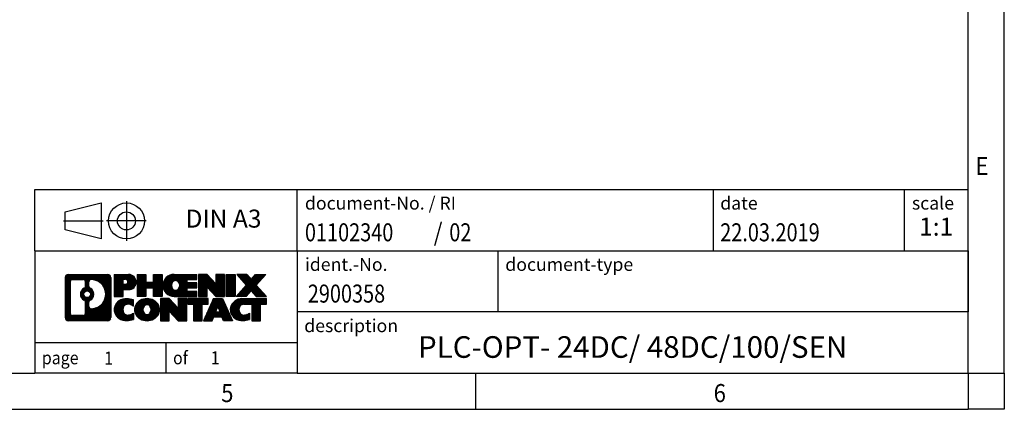
# Model space of a CAD drawing. Units: millimetres. Extents: x -458 to -38, y -314 to -17.
# Drawn here: x -174 to -38, y -314 to -260 of the extents above; entities that cross this region are included whole.
import ezdxf

# ---------------------------------------------------------------- set-up
doc = ezdxf.new("R2010")
doc.units = ezdxf.units.MM
doc.linetypes.add('DOT_CENTER', pattern=[14, 12, -1, 0, -1])
doc.linetypes.add('PHANTOM', pattern=[13, 10, -1, 0, -1, 0, -1])
doc.layers.add('1', color=7, linetype='Continuous')
doc.styles.add('CONVERTER_11', font='txt.shx', dxfattribs={"width": 0.9})
doc.styles.add('CONVERTER_12', font='txt.shx', dxfattribs={"width": 0.81})
doc.styles.add('CONVERTER_13', font='txt.shx', dxfattribs={"width": 0.72})
doc.styles.add('CONVERTER_14', font='txt.shx', dxfattribs={"width": 0.855})
pattern_1 = [(45, (62.7811309658083, -72.3161373035813), (-0.1414213562373095, 0), [])]

# ---------------------------------------------------------------- blocks, each defined once
blk = doc.blocks.new('_rahmen', base_point=(-42.70821969616969, -314.224989179649))
at = {"layer": '1', "linetype": 'Continuous'}
h = blk.add_hatch(dxfattribs=at)
h.set_pattern_fill('CUSTOM20', color=2, scale=0.1, angle=45, pattern_type=2)
h.set_pattern_definition(pattern_1)
edge = h.paths.add_edge_path()
edge.add_line((-161.6945680148735, -295.9427337950498), (-161.6945680148735, -301.50724456425))
edge.add_arc((-162.1188126302574, -301.50724456425), 0.424244615383202, 270, 360, ccw=False)
edge.add_line((-162.1188126302574, -301.9314891796332), (-167.5921247209743, -301.9314891796332))
edge.add_arc((-167.5921247209743, -301.50724456425), 0.4242446153827757, 180, 270, ccw=False)
edge.add_line((-168.0163693363571, -301.50724456425), (-168.0163693363571, -295.9427337950498))
edge.add_arc((-167.5921247209743, -295.9427337950498), 0.4242446153838841, 90, 180, ccw=False)
edge.add_line((-167.5921247209743, -295.5184891796659), (-162.1188126302574, -295.5184891796659))
edge.add_arc((-162.1188126302574, -295.9427337950498), 0.4242446153838841, 0, 90, ccw=False)
edge = h.paths.add_edge_path(flags=16)
edge.add_arc((-166.9982300442278, -300.9032167009996), 0.3157169230755983, 180, 270)
edge.add_line((-166.9982300442278, -301.2189336240763), (-165.5223967832182, -301.2189336240763))
edge.add_arc((-165.5223967832182, -300.9032167009996), 0.3157169230767067, 270, 360)
edge.add_line((-165.2066798601416, -300.9032167009996), (-165.2066798601416, -299.372445769468))
edge.add_arc((-165.5223967832182, -299.372445769468), 0.315716923076593, 0, 64.805589351446)
edge.add_arc((-164.9998123356432, -298.2616160234053), 0.9118975235576433, 115.1944106485195, 244.8055893514911, ccw=False)
edge.add_arc((-165.5223967832182, -297.1507862773431), 0.3157169230760658, 295.1944106485672, 360)
edge.add_line((-165.2066798601416, -297.1507862773431), (-165.2066798601416, -296.5467616582825))
edge.add_arc((-165.5223967832182, -296.5467616582825), 0.315716923076593, 0, 90)
edge.add_line((-165.5223967832182, -296.2310447352064), (-166.9982300442278, -296.2310447352064))
edge.add_arc((-166.9982300442278, -296.5467616582825), 0.3157169230760815, 90, 180)
edge.add_line((-167.3139469673034, -296.5467616582825), (-167.3139469673034, -300.9032167009996))
edge = h.paths.add_edge_path(flags=16)
edge.add_arc((-164.422681357696, -299.3707576233736), 0.3157169230765328, 115.3740086783519, 180)
edge.add_line((-164.7383982807728, -299.3707576233736), (-164.7383982807728, -299.9526090300687))
edge.add_arc((-164.422681357696, -299.9526090300687), 0.315716923076792, 180, 269.8110329574335)
edge.add_arc((-164.417065222386, -298.2497740824997), 2.018561131933266, 269.8110329575827, 450.1889670424174)
edge.add_arc((-164.422681357696, -296.5469391349307), 0.3157169230761851, 90.1889670425665, 180)
edge.add_line((-164.7383982807728, -296.5469391349307), (-164.7383982807728, -297.1524744234375))
edge.add_arc((-164.422681357696, -297.1524744234375), 0.315716923076792, 180, 244.6259913216349)
edge.add_arc((-164.9487240557839, -298.2616160234053), 0.9118481501443941, -64.62599132181958, 64.6259913218089, ccw=False)
edge = h.paths.add_edge_path(flags=16)
edge.add_arc((-164.9725390704567, -298.2616160234053), 0.470978932778479, 0, 360)
h = blk.add_hatch(dxfattribs=at)
h.set_pattern_fill('CUSTOM21', color=2, scale=0.1, angle=45, pattern_type=2)
h.set_pattern_definition(pattern_1)
edge = h.paths.add_edge_path()
edge.add_line((-161.6945680148735, -295.9427337950498), (-161.6945680148735, -301.50724456425))
edge.add_arc((-162.1188126302574, -301.50724456425), 0.424244615383202, 270, 360, ccw=False)
edge.add_line((-162.1188126302574, -301.9314891796332), (-167.5921247209743, -301.9314891796332))
edge.add_arc((-167.5921247209743, -301.50724456425), 0.4242446153827757, 180, 270, ccw=False)
edge.add_line((-168.0163693363571, -301.50724456425), (-168.0163693363571, -295.9427337950498))
edge.add_arc((-167.5921247209743, -295.9427337950498), 0.4242446153838841, 90, 180, ccw=False)
edge.add_line((-167.5921247209743, -295.5184891796659), (-162.1188126302574, -295.5184891796659))
edge.add_arc((-162.1188126302574, -295.9427337950498), 0.4242446153838841, 0, 90, ccw=False)
edge = h.paths.add_edge_path(flags=16)
edge.add_arc((-166.9982300442278, -300.9032167009996), 0.3157169230755983, 180, 270)
edge.add_line((-166.9982300442278, -301.2189336240763), (-165.5223967832182, -301.2189336240763))
edge.add_arc((-165.5223967832182, -300.9032167009996), 0.3157169230767067, 270, 360)
edge.add_line((-165.2066798601416, -300.9032167009996), (-165.2066798601416, -299.372445769468))
edge.add_arc((-165.5223967832182, -299.372445769468), 0.315716923076593, 0, 64.805589351446)
edge.add_arc((-164.9998123356432, -298.2616160234053), 0.9118975235576433, 115.1944106485195, 244.8055893514911, ccw=False)
edge.add_arc((-165.5223967832182, -297.1507862773431), 0.3157169230760658, 295.1944106485672, 360)
edge.add_line((-165.2066798601416, -297.1507862773431), (-165.2066798601416, -296.5467616582825))
edge.add_arc((-165.5223967832182, -296.5467616582825), 0.315716923076593, 0, 90)
edge.add_line((-165.5223967832182, -296.2310447352064), (-166.9982300442278, -296.2310447352064))
edge.add_arc((-166.9982300442278, -296.5467616582825), 0.3157169230760815, 90, 180)
edge.add_line((-167.3139469673034, -296.5467616582825), (-167.3139469673034, -300.9032167009996))
edge = h.paths.add_edge_path(flags=16)
edge.add_arc((-164.422681357696, -299.3707576233736), 0.3157169230765328, 115.3740086783519, 180)
edge.add_line((-164.7383982807728, -299.3707576233736), (-164.7383982807728, -299.9526090300687))
edge.add_arc((-164.422681357696, -299.9526090300687), 0.315716923076792, 180, 269.8110329574335)
edge.add_arc((-164.417065222386, -298.2497740824997), 2.018561131933266, 269.8110329575827, 450.1889670424174)
edge.add_arc((-164.422681357696, -296.5469391349307), 0.3157169230761851, 90.1889670425665, 180)
edge.add_line((-164.7383982807728, -296.5469391349307), (-164.7383982807728, -297.1524744234375))
edge.add_arc((-164.422681357696, -297.1524744234375), 0.315716923076792, 180, 244.6259913216349)
edge.add_arc((-164.9487240557839, -298.2616160234053), 0.9118481501443941, -64.62599132181958, 64.6259913218089, ccw=False)
edge = h.paths.add_edge_path(flags=16)
edge.add_arc((-164.9725390704567, -298.2616160234053), 0.470978932778479, 0, 360)
h = blk.add_hatch(dxfattribs=at)
h.set_pattern_fill('CUSTOM14', color=2, scale=0.1, angle=45, pattern_type=2)
h.set_pattern_definition(pattern_1)
edge = h.paths.add_edge_path()
edge.add_line((-159.2181789359723, -297.6292204623152), (-159.9769465237527, -297.6292204623152))
edge.add_line((-159.9769465237527, -297.6292204623152), (-159.9769465237527, -298.5722987034589))
edge.add_line((-159.9769465237527, -298.5722987034589), (-161.2174509340067, -298.5722987034589))
edge.add_line((-161.2174509340067, -298.5722987034589), (-161.2174509340067, -295.5184891796478))
edge.add_line((-161.2174509340067, -295.5184891796478), (-159.2181789359723, -295.5184891796478))
edge.add_arc((-159.2181789359723, -296.5738548209815), 1.055365641333651, -90, 90, ccw=False)
edge = h.paths.add_edge_path(flags=16)
edge.add_arc((-159.6596514622107, -296.534458849759), 0.3528638246710898, 270, 450)
edge.add_line((-159.6596514622107, -296.1815950250878), (-159.9769465237527, -296.1815950250878))
edge.add_line((-159.9769465237527, -296.1815950250878), (-159.9769465237527, -296.8873226744301))
edge.add_line((-159.9769465237527, -296.8873226744301), (-159.6596514622107, -296.8873226744301))
h = blk.add_hatch(dxfattribs=at)
h.set_pattern_fill('CUSTOM15', color=2, scale=0.1, angle=45, pattern_type=2)
h.set_pattern_definition(pattern_1)
edge = h.paths.add_edge_path()
edge.add_line((-159.2181789359723, -297.6292204623152), (-159.9769465237527, -297.6292204623152))
edge.add_line((-159.9769465237527, -297.6292204623152), (-159.9769465237527, -298.5722987034589))
edge.add_line((-159.9769465237527, -298.5722987034589), (-161.2174509340067, -298.5722987034589))
edge.add_line((-161.2174509340067, -298.5722987034589), (-161.2174509340067, -295.5184891796478))
edge.add_line((-161.2174509340067, -295.5184891796478), (-159.2181789359723, -295.5184891796478))
edge.add_arc((-159.2181789359723, -296.5738548209815), 1.055365641333651, -90, 90, ccw=False)
edge = h.paths.add_edge_path(flags=16)
edge.add_arc((-159.6596514622107, -296.534458849759), 0.3528638246710898, 270, 450)
edge.add_line((-159.6596514622107, -296.1815950250878), (-159.9769465237527, -296.1815950250878))
edge.add_line((-159.9769465237527, -296.1815950250878), (-159.9769465237527, -296.8873226744301))
edge.add_line((-159.9769465237527, -296.8873226744301), (-159.6596514622107, -296.8873226744301))
h = blk.add_hatch(dxfattribs=at)
h.set_pattern_fill('CUSTOM0', color=2, scale=0.1, angle=45, pattern_type=2)
h.set_pattern_definition(pattern_1)
h.paths.add_polyline_path([(-154.5855235099585, -298.5722987034589), (-155.778316212125, -298.5722987034589), (-155.778316212125, -297.4380265946152), (-156.8279737900324, -297.4380265946152), (-156.8279737900324, -298.5722987034589), (-158.020766492199, -298.5722987034589), (-158.020766492199, -295.5184891796478), (-156.8279737900324, -295.5184891796478), (-156.8279737900324, -296.5873225129824), (-155.778316212125, -296.5873225129824), (-155.778316212125, -295.5184891796478), (-154.5855235099585, -295.5184891796478)])
h = blk.add_hatch(dxfattribs=at)
h.set_pattern_fill('CUSTOM1', color=2, scale=0.1, angle=45, pattern_type=2)
h.set_pattern_definition(pattern_1)
h.paths.add_polyline_path([(-154.5855235099585, -298.5722987034589), (-155.778316212125, -298.5722987034589), (-155.778316212125, -297.4380265946152), (-156.8279737900324, -297.4380265946152), (-156.8279737900324, -298.5722987034589), (-158.020766492199, -298.5722987034589), (-158.020766492199, -295.5184891796478), (-156.8279737900324, -295.5184891796478), (-156.8279737900324, -296.5873225129824), (-155.778316212125, -296.5873225129824), (-155.778316212125, -295.5184891796478), (-154.5855235099585, -295.5184891796478)])
h = blk.add_hatch(dxfattribs=at)
h.set_pattern_fill('CUSTOM18', color=2, scale=0.1, angle=45, pattern_type=2)
h.set_pattern_definition(pattern_1)
edge = h.paths.add_edge_path()
edge.add_line((-149.766640993204, -296.2165027850907), (-151.1025688196316, -296.2165027850907))
edge.add_line((-151.1025688196316, -296.2165027850907), (-151.1025688196316, -296.6963871388324))
edge.add_line((-151.1025688196316, -296.6963871388324), (-149.766640993204, -296.6963871388324))
edge.add_line((-149.766640993204, -296.6963871388324), (-149.766640993204, -297.3944007442748))
edge.add_line((-149.766640993204, -297.3944007442748), (-151.1025688196316, -297.3944007442748))
edge.add_line((-151.1025688196316, -297.3944007442748), (-151.1025688196316, -297.8742850980165))
edge.add_line((-151.1025688196316, -297.8742850980165), (-149.766640993204, -297.8742850980165))
edge.add_line((-149.766640993204, -297.8742850980165), (-149.766640993204, -298.5722987034589))
edge.add_line((-149.766640993204, -298.5722987034589), (-152.9169607169849, -298.5722987034589))
edge.add_arc((-152.9169607169849, -297.0453939415536), 1.526904761905769, 90, 270, ccw=False)
edge.add_line((-152.9169607169849, -295.5184891796478), (-149.766640993204, -295.5184891796478))
edge.add_line((-149.766640993204, -295.5184891796478), (-149.766640993204, -296.2165027850907))
edge = h.paths.add_edge_path(flags=16)
edge.add_arc((-152.7006887068197, -296.8886627634331), 0.5179085730133669, 38.12041979714121, 141.8795802028666)
edge.add_arc((-152.5009486704735, -297.0453939415536), 0.7717997786796245, 141.8795802028484, 218.1204197971549)
edge.add_arc((-152.7006887068197, -297.2021251196741), 0.5179085730134564, 218.1204197971334, 321.8795802028588)
edge.add_arc((-152.9004287431659, -297.0453939415536), 0.7717997786795479, 321.8795802028385, 398.1204197971581)
h = blk.add_hatch(dxfattribs=at)
h.set_pattern_fill('CUSTOM19', color=2, scale=0.1, angle=45, pattern_type=2)
h.set_pattern_definition(pattern_1)
edge = h.paths.add_edge_path()
edge.add_line((-149.766640993204, -296.2165027850907), (-151.1025688196316, -296.2165027850907))
edge.add_line((-151.1025688196316, -296.2165027850907), (-151.1025688196316, -296.6963871388324))
edge.add_line((-151.1025688196316, -296.6963871388324), (-149.766640993204, -296.6963871388324))
edge.add_line((-149.766640993204, -296.6963871388324), (-149.766640993204, -297.3944007442748))
edge.add_line((-149.766640993204, -297.3944007442748), (-151.1025688196316, -297.3944007442748))
edge.add_line((-151.1025688196316, -297.3944007442748), (-151.1025688196316, -297.8742850980165))
edge.add_line((-151.1025688196316, -297.8742850980165), (-149.766640993204, -297.8742850980165))
edge.add_line((-149.766640993204, -297.8742850980165), (-149.766640993204, -298.5722987034589))
edge.add_line((-149.766640993204, -298.5722987034589), (-152.9169607169849, -298.5722987034589))
edge.add_arc((-152.9169607169849, -297.0453939415536), 1.526904761905769, 90, 270, ccw=False)
edge.add_line((-152.9169607169849, -295.5184891796478), (-149.766640993204, -295.5184891796478))
edge.add_line((-149.766640993204, -295.5184891796478), (-149.766640993204, -296.2165027850907))
edge = h.paths.add_edge_path(flags=16)
edge.add_arc((-152.7006887068197, -296.8886627634331), 0.5179085730133669, 38.12041979714121, 141.8795802028666)
edge.add_arc((-152.5009486704735, -297.0453939415536), 0.7717997786796245, 141.8795802028484, 218.1204197971549)
edge.add_arc((-152.7006887068197, -297.2021251196741), 0.5179085730134564, 218.1204197971334, 321.8795802028588)
edge.add_arc((-152.9004287431659, -297.0453939415536), 0.7717997786795479, 321.8795802028385, 398.1204197971581)
h = blk.add_hatch(dxfattribs=at)
h.set_pattern_fill('CUSTOM4', color=2, scale=0.1, angle=45, pattern_type=2)
h.set_pattern_definition(pattern_1)
h.paths.add_polyline_path([(-147.0947853403505, -296.8272646898529), (-148.3352897506046, -295.5184891796478), (-149.528082452771, -295.5184891796478), (-149.528082452771, -298.5722987034589), (-148.3352897506046, -298.5722987034589), (-148.3352897506046, -297.2635231932542), (-147.0947853403505, -298.5722987034589), (-145.9019926381839, -298.5722987034589), (-145.9019926381839, -295.5184891796478), (-147.0947853403505, -295.5184891796478)])
h = blk.add_hatch(dxfattribs=at)
h.set_pattern_fill('CUSTOM5', color=2, scale=0.1, angle=45, pattern_type=2)
h.set_pattern_definition(pattern_1)
h.paths.add_polyline_path([(-147.0947853403505, -296.8272646898529), (-148.3352897506046, -295.5184891796478), (-149.528082452771, -295.5184891796478), (-149.528082452771, -298.5722987034589), (-148.3352897506046, -298.5722987034589), (-148.3352897506046, -297.2635231932542), (-147.0947853403505, -298.5722987034589), (-145.9019926381839, -298.5722987034589), (-145.9019926381839, -295.5184891796478), (-147.0947853403505, -295.5184891796478)])
h = blk.add_hatch(dxfattribs=at)
h.set_pattern_fill('CUSTOM10', color=2, scale=0.1, angle=45, pattern_type=2)
h.set_pattern_definition(pattern_1)
h.paths.add_polyline_path([(-144.4229296874971, -298.5722987034589), (-145.66343409775, -298.5722987034589), (-145.66343409775, -295.5184891796478), (-144.4229296874971, -295.5184891796478)])
h = blk.add_hatch(dxfattribs=at)
h.set_pattern_fill('CUSTOM11', color=2, scale=0.1, angle=45, pattern_type=2)
h.set_pattern_definition(pattern_1)
h.paths.add_polyline_path([(-144.4229296874971, -298.5722987034589), (-145.66343409775, -298.5722987034589), (-145.66343409775, -295.5184891796478), (-144.4229296874971, -295.5184891796478)])
h = blk.add_hatch(dxfattribs=at)
h.set_pattern_fill('CUSTOM12', color=2, scale=0.1, angle=45, pattern_type=2)
h.set_pattern_definition(pattern_1)
h.paths.add_polyline_path([(-140.2004435218263, -295.5184891796478), (-141.5029731525929, -296.991439709684), (-140.1050201056526, -298.5722987034589), (-141.5077443234009, -298.5722987034589), (-142.2043352614663, -297.7845669181652), (-142.9009261995321, -298.5722987034589), (-144.3036504172802, -298.5722987034589), (-142.9056973703399, -296.991439709684), (-144.2082270011074, -295.5184891796478), (-142.8055027833582, -295.5184891796478), (-142.2043352614663, -296.1983125012033), (-141.6031677395735, -295.5184891796478)])
h = blk.add_hatch(dxfattribs=at)
h.set_pattern_fill('CUSTOM13', color=2, scale=0.1, angle=45, pattern_type=2)
h.set_pattern_definition(pattern_1)
h.paths.add_polyline_path([(-140.2004435218263, -295.5184891796478), (-141.5029731525929, -296.991439709684), (-140.1050201056526, -298.5722987034589), (-141.5077443234009, -298.5722987034589), (-142.2043352614663, -297.7845669181652), (-142.9009261995321, -298.5722987034589), (-144.3036504172802, -298.5722987034589), (-142.9056973703399, -296.991439709684), (-144.2082270011074, -295.5184891796478), (-142.8055027833582, -295.5184891796478), (-142.2043352614663, -296.1983125012033), (-141.6031677395735, -295.5184891796478)])
h = blk.add_hatch(dxfattribs=at)
h.set_pattern_fill('CUSTOM24', color=2, scale=0.1, angle=45, pattern_type=2)
h.set_pattern_definition(pattern_1)
edge = h.paths.add_edge_path()
edge.add_arc((-159.5926671035341, -300.5173747797628), 1.639695123940499, 84.84185523036533, 164.9381082228905)
edge.add_arc((-160.0117949469969, -300.404584417728), 1.205656168390971, 164.9381082228768, 195.0618917770945)
edge.add_arc((-159.5926671035341, -300.2917940556931), 1.639695123939437, 195.0618917770922, 275.1581447696363)
edge.add_arc((-159.88152319827, -297.0919034724715), 4.852596863498272, 275.1581447696238, 285.9799912583526)
edge.add_line((-158.5455952811522, -301.7569857782724), (-158.5455952811522, -300.8844687714691))
edge.add_arc((-159.7236503231772, -298.9941180523193), 2.227384008972719, 288.4480761181337, 301.93090894996374, ccw=False)
edge.add_arc((-159.3054825895163, -300.2476638283565), 0.9059297849848262, 246.6277221118666, 288.44807611815395, ccw=False)
edge.add_arc((-159.4619226222184, -300.6096558470665), 0.5115800601947491, 208.5214732576844, 246.6277221118282, ccw=False)
edge.add_arc((-159.084565364138, -300.404584417728), 0.9410597353333294, 151.4785267422694, 208.5214732576972, ccw=False)
edge.add_arc((-159.4619226222184, -300.1995129883889), 0.5115800601948293, 113.37227788819459, 151.4785267423156, ccw=False)
edge.add_arc((-159.3054825895163, -300.5615050070995), 0.9059297849853498, 71.5519238818597, 113.37227788813061, ccw=False)
edge.add_arc((-159.7236503231772, -301.8150507831361), 2.227384008973465, 58.069091050037116, 71.55192388186668, ccw=False)
edge.add_line((-158.5455952811522, -299.9247000639863), (-158.5455952811522, -299.052183057183))
edge.add_arc((-159.88152319827, -303.7172653629838), 4.852596863497986, 74.0200087416471, 84.84185523037608)
h = blk.add_hatch(dxfattribs=at)
h.set_pattern_fill('CUSTOM25', color=2, scale=0.1, angle=45, pattern_type=2)
h.set_pattern_definition(pattern_1)
edge = h.paths.add_edge_path()
edge.add_arc((-159.5926671035341, -300.5173747797628), 1.639695123940499, 84.84185523036533, 164.9381082228905)
edge.add_arc((-160.0117949469969, -300.404584417728), 1.205656168390971, 164.9381082228768, 195.0618917770945)
edge.add_arc((-159.5926671035341, -300.2917940556931), 1.639695123939437, 195.0618917770922, 275.1581447696363)
edge.add_arc((-159.88152319827, -297.0919034724715), 4.852596863498272, 275.1581447696238, 285.9799912583526)
edge.add_line((-158.5455952811522, -301.7569857782724), (-158.5455952811522, -300.8844687714691))
edge.add_arc((-159.7236503231772, -298.9941180523193), 2.227384008972719, 288.4480761181337, 301.93090894996374, ccw=False)
edge.add_arc((-159.3054825895163, -300.2476638283565), 0.9059297849848262, 246.6277221118666, 288.44807611815395, ccw=False)
edge.add_arc((-159.4619226222184, -300.6096558470665), 0.5115800601947491, 208.5214732576844, 246.6277221118282, ccw=False)
edge.add_arc((-159.084565364138, -300.404584417728), 0.9410597353333294, 151.4785267422694, 208.5214732576972, ccw=False)
edge.add_arc((-159.4619226222184, -300.1995129883889), 0.5115800601948293, 113.37227788819459, 151.4785267423156, ccw=False)
edge.add_arc((-159.3054825895163, -300.5615050070995), 0.9059297849853498, 71.5519238818597, 113.37227788813061, ccw=False)
edge.add_arc((-159.7236503231772, -301.8150507831361), 2.227384008973465, 58.069091050037116, 71.55192388186668, ccw=False)
edge.add_line((-158.5455952811522, -299.9247000639863), (-158.5455952811522, -299.052183057183))
edge.add_arc((-159.88152319827, -303.7172653629838), 4.852596863497986, 74.0200087416471, 84.84185523037608)
h = blk.add_hatch(dxfattribs=at)
h.set_pattern_fill('CUSTOM16', color=2, scale=0.1, angle=45, pattern_type=2)
h.set_pattern_definition(pattern_1)
edge = h.paths.add_edge_path()
edge.add_arc((-156.6616361876132, -300.9431594280308), 2.065479772208694, 62.45185182430819, 117.5481481756674)
edge.add_arc((-156.9425760794466, -300.404584417728), 1.458034083651616, 117.5481481756598, 242.451851824337)
edge.add_arc((-156.6616361876132, -299.8660094074246), 2.065479772208637, 242.4518518243384, 297.548148175686)
edge.add_arc((-156.38069629578, -300.404584417728), 1.45803408365203, 297.5481481757055, 422.4518518242976)
edge = h.paths.add_edge_path(flags=16)
edge.add_arc((-156.8613762239596, -300.404584417728), 0.7717997786795351, 321.8795802028432, 398.1204197971668)
edge.add_arc((-156.6616361876132, -300.2478532396075), 0.5179085730132806, 38.12041979716469, 141.8795802028567)
edge.add_arc((-156.4618961512672, -300.404584417728), 0.771799778679551, 141.879580202828, 218.120419797162)
edge.add_arc((-156.6616361876132, -300.5613155958479), 0.5179085730138424, 218.1204197971879, 321.8795802027908)
h = blk.add_hatch(dxfattribs=at)
h.set_pattern_fill('CUSTOM17', color=2, scale=0.1, angle=45, pattern_type=2)
h.set_pattern_definition(pattern_1)
edge = h.paths.add_edge_path()
edge.add_arc((-156.6616361876132, -300.9431594280308), 2.065479772208694, 62.45185182430819, 117.5481481756674)
edge.add_arc((-156.9425760794466, -300.404584417728), 1.458034083651616, 117.5481481756598, 242.451851824337)
edge.add_arc((-156.6616361876132, -299.8660094074246), 2.065479772208637, 242.4518518243384, 297.548148175686)
edge.add_arc((-156.38069629578, -300.404584417728), 1.45803408365203, 297.5481481757055, 422.4518518242976)
edge = h.paths.add_edge_path(flags=16)
edge.add_arc((-156.8613762239596, -300.404584417728), 0.7717997786795351, 321.8795802028432, 398.1204197971668)
edge.add_arc((-156.6616361876132, -300.2478532396075), 0.5179085730132806, 38.12041979716469, 141.8795802028567)
edge.add_arc((-156.4618961512672, -300.404584417728), 0.771799778679551, 141.879580202828, 218.120419797162)
edge.add_arc((-156.6616361876132, -300.5613155958479), 0.5179085730138424, 218.1204197971879, 321.8795802027908)
h = blk.add_hatch(dxfattribs=at)
h.set_pattern_fill('CUSTOM2', color=2, scale=0.1, angle=45, pattern_type=2)
h.set_pattern_definition(pattern_1)
h.paths.add_polyline_path([(-152.3432241607702, -300.1864551660273), (-153.5837285710232, -298.8776796558221), (-154.7765212731907, -298.8776796558221), (-154.7765212731907, -301.9314891796332), (-153.5837285710232, -301.9314891796332), (-153.5837285710232, -300.6227136694287), (-152.3432241607702, -301.9314891796332), (-151.1504314586038, -301.9314891796332), (-151.1504314586038, -298.8776796558221), (-152.3432241607702, -298.8776796558221)])
h = blk.add_hatch(dxfattribs=at)
h.set_pattern_fill('CUSTOM3', color=2, scale=0.1, angle=45, pattern_type=2)
h.set_pattern_definition(pattern_1)
h.paths.add_polyline_path([(-152.3432241607702, -300.1864551660273), (-153.5837285710232, -298.8776796558221), (-154.7765212731907, -298.8776796558221), (-154.7765212731907, -301.9314891796332), (-153.5837285710232, -301.9314891796332), (-153.5837285710232, -300.6227136694287), (-152.3432241607702, -301.9314891796332), (-151.1504314586038, -301.9314891796332), (-151.1504314586038, -298.8776796558221), (-152.3432241607702, -298.8776796558221)])
h = blk.add_hatch(dxfattribs=at)
h.set_pattern_fill('CUSTOM6', color=2, scale=0.1, angle=45, pattern_type=2)
h.set_pattern_definition(pattern_1)
h.paths.add_polyline_path([(-148.19230555723, -298.8776796558221), (-151.0072963343437, -298.8776796558221), (-151.0072963343437, -299.6629449619458), (-150.196197296869, -299.6629449619458), (-150.196197296869, -301.9314891796332), (-149.0034045947026, -301.9314891796332), (-149.0034045947026, -299.6629449619458), (-148.19230555723, -299.6629449619458)])
h = blk.add_hatch(dxfattribs=at)
h.set_pattern_fill('CUSTOM7', color=2, scale=0.1, angle=45, pattern_type=2)
h.set_pattern_definition(pattern_1)
h.paths.add_polyline_path([(-148.19230555723, -298.8776796558221), (-151.0072963343437, -298.8776796558221), (-151.0072963343437, -299.6629449619458), (-150.196197296869, -299.6629449619458), (-150.196197296869, -301.9314891796332), (-149.0034045947026, -301.9314891796332), (-149.0034045947026, -299.6629449619458), (-148.19230555723, -299.6629449619458)])
h = blk.add_hatch(dxfattribs=at)
h.set_pattern_fill('CUSTOM8', color=2, scale=0.1, angle=45, pattern_type=2)
h.set_pattern_definition(pattern_1)
h.paths.add_polyline_path([(-146.053878101283, -301.9314891796332), (-146.2653581547588, -301.3905286354154), (-147.3977997314327, -301.3905286354154), (-147.6092797849085, -301.9314891796332), (-148.8497841951614, -301.9314891796332), (-147.4518311482222, -298.8776796558221), (-146.2113267379694, -298.8776796558221), (-144.8133736910291, -301.9314891796332)])
h.paths.add_polyline_path([(-147.1317441802876, -300.7099653701088), (-146.8315789430953, -299.9421504041221), (-146.5314137059051, -300.7099653701088)], flags=16)
h = blk.add_hatch(dxfattribs=at)
h.set_pattern_fill('CUSTOM9', color=2, scale=0.1, angle=45, pattern_type=2)
h.set_pattern_definition(pattern_1)
h.paths.add_polyline_path([(-146.053878101283, -301.9314891796332), (-146.2653581547588, -301.3905286354154), (-147.3977997314327, -301.3905286354154), (-147.6092797849085, -301.9314891796332), (-148.8497841951614, -301.9314891796332), (-147.4518311482222, -298.8776796558221), (-146.2113267379694, -298.8776796558221), (-144.8133736910291, -301.9314891796332)])
h.paths.add_polyline_path([(-147.1317441802876, -300.7099653701088), (-146.8315789430953, -299.9421504041221), (-146.5314137059051, -300.7099653701088)], flags=16)
h = blk.add_hatch(dxfattribs=at)
h.set_pattern_fill('CUSTOM22', color=2, scale=0.1, angle=45, pattern_type=2)
h.set_pattern_definition(pattern_1)
edge = h.paths.add_edge_path()
edge.add_line((-140.1050201056526, -299.6629449619458), (-140.916119143126, -299.6629449619458))
edge.add_line((-140.916119143126, -299.6629449619458), (-140.916119143126, -301.9314891796332))
edge.add_line((-140.916119143126, -301.9314891796332), (-142.1089118452937, -301.9314891796332))
edge.add_line((-142.1089118452937, -301.9314891796332), (-142.1089118452937, -299.6629449619458))
edge.add_line((-142.1089118452937, -299.6629449619458), (-143.2125511448618, -299.6629449619458))
edge.add_arc((-143.2125511448618, -300.6174679687719), 0.9545230068260935, 90, 109.3371432194281)
edge.add_arc((-143.3592211429655, -300.1995129883889), 0.5115800601944048, 109.3371432194823, 151.4785267424182)
edge.add_arc((-142.981863884884, -300.404584417728), 0.9410597353350352, 151.4785267423573, 208.521473257667)
edge.add_arc((-143.3592211429655, -300.6096558470665), 0.5115800601959967, 208.5214732576881, 246.6277221118399)
edge.add_arc((-143.2027811102623, -300.2476638283565), 0.9059297849852208, 246.6277221118088, 288.4480761180772)
edge.add_arc((-143.6209488439243, -298.9941180523198), 2.227384008972773, 288.4480761181333, 301.9309089499394)
edge.add_line((-142.4428938019004, -300.8844687714696), (-142.4428938019004, -301.7569857782729))
edge.add_arc((-143.7788217190171, -297.0919034724715), 4.852596863498889, 275.1581447696373, 285.9799912583383, ccw=False)
edge.add_arc((-143.4899656242812, -300.2917940556931), 1.639695123940503, 195.0618917771007, 275.1581447696772, ccw=False)
edge.add_arc((-143.9090934677429, -300.404584417728), 1.205656168392975, 164.9381082229025, 195.0618917770924, ccw=False)
edge.add_arc((-143.4899656242812, -300.5173747797628), 1.639695123940101, 90, 164.9381082228993, ccw=False)
edge.add_line((-143.4899656242812, -298.8776796558227), (-140.1050201056526, -298.8776796558221))
edge.add_line((-140.1050201056526, -298.8776796558221), (-140.1050201056526, -299.6629449619458))
h = blk.add_hatch(dxfattribs=at)
h.set_pattern_fill('CUSTOM23', color=2, scale=0.1, angle=45, pattern_type=2)
h.set_pattern_definition(pattern_1)
edge = h.paths.add_edge_path()
edge.add_line((-140.1050201056526, -299.6629449619458), (-140.916119143126, -299.6629449619458))
edge.add_line((-140.916119143126, -299.6629449619458), (-140.916119143126, -301.9314891796332))
edge.add_line((-140.916119143126, -301.9314891796332), (-142.1089118452937, -301.9314891796332))
edge.add_line((-142.1089118452937, -301.9314891796332), (-142.1089118452937, -299.6629449619458))
edge.add_line((-142.1089118452937, -299.6629449619458), (-143.2125511448618, -299.6629449619458))
edge.add_arc((-143.2125511448618, -300.6174679687719), 0.9545230068260935, 90, 109.3371432194281)
edge.add_arc((-143.3592211429655, -300.1995129883889), 0.5115800601944048, 109.3371432194823, 151.4785267424182)
edge.add_arc((-142.981863884884, -300.404584417728), 0.9410597353350352, 151.4785267423573, 208.521473257667)
edge.add_arc((-143.3592211429655, -300.6096558470665), 0.5115800601959967, 208.5214732576881, 246.6277221118399)
edge.add_arc((-143.2027811102623, -300.2476638283565), 0.9059297849852208, 246.6277221118088, 288.4480761180772)
edge.add_arc((-143.6209488439243, -298.9941180523198), 2.227384008972773, 288.4480761181333, 301.9309089499394)
edge.add_line((-142.4428938019004, -300.8844687714696), (-142.4428938019004, -301.7569857782729))
edge.add_arc((-143.7788217190171, -297.0919034724715), 4.852596863498889, 275.1581447696373, 285.9799912583383, ccw=False)
edge.add_arc((-143.4899656242812, -300.2917940556931), 1.639695123940503, 195.0618917771007, 275.1581447696772, ccw=False)
edge.add_arc((-143.9090934677429, -300.404584417728), 1.205656168392975, 164.9381082229025, 195.0618917770924, ccw=False)
edge.add_arc((-143.4899656242812, -300.5173747797628), 1.639695123940101, 90, 164.9381082228993, ccw=False)
edge.add_line((-143.4899656242812, -298.8776796558227), (-140.1050201056526, -298.8776796558221))
edge.add_line((-140.1050201056526, -298.8776796558221), (-140.1050201056526, -299.6629449619458))
at = {"color": 2, "linetype": 'Continuous'}
for p, q in [((-168.0163693363571, -295.9427337950498), (-168.0163693363571, -301.50724456425)), ((-167.5921247209743, -295.5184891796659), (-162.1188126302574, -295.5184891796659)), ((-166.9982300442278, -296.2310447352064), (-165.5223967832182, -296.2310447352064)), ((-161.6945680148735, -295.9427337950498), (-161.6945680148735, -301.50724456425)), ((-161.2174509340067, -295.5184891796478), (-161.2174509340067, -298.5722987034589)), ((-161.2174509340067, -295.5184891796478), (-159.2181789359723, -295.5184891796478)), ((-159.9769465237527, -296.1815950250878), (-159.6596514622107, -296.1815950250878)), ((-159.9769465237527, -296.8873226744301), (-159.9769465237527, -296.1815950250878)), ((-158.020766492199, -295.5184891796478), (-156.8279737900324, -295.5184891796478)), ((-158.020766492199, -295.5184891796478), (-158.020766492199, -298.5722987034589)), ((-156.8279737900324, -295.5184891796478), (-156.8279737900324, -296.5873225129824)), ((-155.778316212125, -295.5184891796478), (-154.5855235099585, -295.5184891796478)), ((-155.778316212125, -296.5873225129824), (-155.778316212125, -295.5184891796478)), ((-154.5855235099585, -295.5184891796478), (-154.5855235099585, -298.5722987034589)), ((-152.9169607169849, -295.5184891796478), (-149.766640993204, -295.5184891796478)), ((-151.1025688196316, -296.6963871388324), (-151.1025688196316, -296.2165027850907)), ((-151.1025688196316, -296.2165027850907), (-149.766640993204, -296.2165027850907)), ((-149.766640993204, -296.2165027850907), (-149.766640993204, -295.5184891796478)), ((-149.528082452771, -295.5184891796478), (-149.528082452771, -298.5722987034589)), ((-148.3352897506046, -295.5184891796478), (-149.528082452771, -295.5184891796478)), ((-147.0947853403505, -296.8272646898529), (-148.3352897506046, -295.5184891796478)), ((-147.0947853403505, -295.5184891796478), (-147.0947853403505, -296.8272646898529)), ((-145.9019926381839, -295.5184891796478), (-147.0947853403505, -295.5184891796478)), ((-145.9019926381839, -298.5722987034589), (-145.9019926381839, -295.5184891796478)), ((-145.66343409775, -295.5184891796478), (-144.4229296874971, -295.5184891796478)), ((-145.66343409775, -298.5722987034589), (-145.66343409775, -295.5184891796478)), ((-144.4229296874971, -295.5184891796478), (-144.4229296874971, -298.5722987034589)), ((-142.8055027833582, -295.5184891796478), (-144.2082270011074, -295.5184891796478)), ((-144.2082270011074, -295.5184891796478), (-142.9056973703399, -296.991439709684)), ((-142.8055027833582, -295.5184891796478), (-142.2043352614663, -296.1983125012033)), ((-142.2043352614663, -296.1983125012033), (-141.6031677395735, -295.5184891796478)), ((-141.6031677395735, -295.5184891796478), (-140.2004435218263, -295.5184891796478)), ((-141.5029731525929, -296.991439709684), (-140.2004435218263, -295.5184891796478)), ((-167.3139469673034, -296.5467616582825), (-167.3139469673034, -300.9032167009996)), ((-165.2066798601416, -297.1507862773431), (-165.2066798601416, -296.5467616582825)), ((-164.7383982807728, -297.1524744234375), (-164.7383982807728, -296.5469391349307)), ((-159.9769465237527, -296.8873226744301), (-159.6596514622107, -296.8873226744301)), ((-159.9769465237527, -297.6292204623152), (-159.2181789359723, -297.6292204623152)), ((-159.9769465237527, -298.5722987034589), (-159.9769465237527, -297.6292204623152)), ((-156.8279737900324, -296.5873225129824), (-155.778316212125, -296.5873225129824)), ((-156.8279737900324, -297.4380265946152), (-156.8279737900324, -298.5722987034589)), ((-155.778316212125, -297.4380265946152), (-156.8279737900324, -297.4380265946152)), ((-155.778316212125, -298.5722987034589), (-155.778316212125, -297.4380265946152)), ((-149.766640993204, -296.6963871388324), (-151.1025688196316, -296.6963871388324)), ((-151.1025688196316, -297.3944007442748), (-149.766640993204, -297.3944007442748)), ((-151.1025688196316, -297.8742850980165), (-151.1025688196316, -297.3944007442748)), ((-149.766640993204, -297.3944007442748), (-149.766640993204, -296.6963871388324)), ((-148.3352897506046, -298.5722987034589), (-148.3352897506046, -297.2635231932542)), ((-148.3352897506046, -297.2635231932542), (-147.0947853403505, -298.5722987034589)), ((-144.3036504172802, -298.5722987034589), (-142.9056973703399, -296.991439709684)), ((-142.9009261995321, -298.5722987034589), (-142.2043352614663, -297.7845669181652)), ((-142.2043352614663, -297.7845669181652), (-141.5077443234009, -298.5722987034589)), ((-141.5029731525929, -296.991439709684), (-140.1050201056526, -298.5722987034589)), ((-161.2174509340067, -298.5722987034589), (-159.9769465237527, -298.5722987034589)), ((-158.5455952811522, -299.9247000639863), (-158.5455952811522, -299.052183057183)), ((-156.8279737900324, -298.5722987034589), (-158.020766492199, -298.5722987034589)), ((-154.5855235099585, -298.5722987034589), (-155.778316212125, -298.5722987034589)), ((-154.7765212731907, -298.8776796558221), (-154.7765212731907, -301.9314891796332)), ((-153.5837285710232, -298.8776796558221), (-154.7765212731907, -298.8776796558221)), ((-152.3432241607702, -300.1864551660273), (-153.5837285710232, -298.8776796558221)), ((-152.9169607169849, -298.5722987034589), (-149.766640993204, -298.5722987034589)), ((-151.1504314586038, -298.8776796558221), (-152.3432241607702, -298.8776796558221)), ((-152.3432241607702, -298.8776796558221), (-152.3432241607702, -300.1864551660273)), ((-151.1504314586038, -301.9314891796332), (-151.1504314586038, -298.8776796558221)), ((-149.766640993204, -297.8742850980165), (-151.1025688196316, -297.8742850980165)), ((-148.19230555723, -298.8776796558221), (-151.0072963343437, -298.8776796558221)), ((-151.0072963343437, -298.8776796558221), (-151.0072963343437, -299.6629449619458)), ((-149.766640993204, -298.5722987034589), (-149.766640993204, -297.8742850980165)), ((-149.528082452771, -298.5722987034589), (-148.3352897506046, -298.5722987034589)), ((-147.4518311482222, -298.8776796558221), (-148.8497841951614, -301.9314891796332)), ((-148.19230555723, -299.6629449619458), (-148.19230555723, -298.8776796558221)), ((-147.4518311482222, -298.8776796558221), (-146.2113267379694, -298.8776796558221)), ((-147.0947853403505, -298.5722987034589), (-145.9019926381839, -298.5722987034589)), ((-146.2113267379694, -298.8776796558221), (-144.8133736910291, -301.9314891796332)), ((-144.4229296874971, -298.5722987034589), (-145.66343409775, -298.5722987034589)), ((-142.9009261995321, -298.5722987034589), (-144.3036504172802, -298.5722987034589)), ((-143.4899656242812, -298.8776796558227), (-140.1050201056526, -298.8776796558221)), ((-141.5077443234009, -298.5722987034589), (-140.1050201056526, -298.5722987034589)), ((-140.1050201056526, -299.6629449619458), (-140.1050201056526, -298.8776796558221)), ((-165.2066798601416, -300.9032167009996), (-165.2066798601416, -299.372445769468)), ((-164.7383982807728, -299.9526090300687), (-164.7383982807728, -299.3707576233736)), ((-151.0072963343437, -299.6629449619458), (-150.196197296869, -299.6629449619458)), ((-150.196197296869, -299.6629449619458), (-150.196197296869, -301.9314891796332)), ((-149.0034045947026, -299.6629449619458), (-148.19230555723, -299.6629449619458)), ((-149.0034045947026, -301.9314891796332), (-149.0034045947026, -299.6629449619458)), ((-147.1317441802876, -300.7099653701088), (-146.8315789430953, -299.9421504041221)), ((-146.5314137059051, -300.7099653701088), (-146.8315789430953, -299.9421504041221)), ((-143.2125511448618, -299.6629449619458), (-142.1089118452937, -299.6629449619458)), ((-142.1089118452937, -299.6629449619458), (-142.1089118452937, -301.9314891796332)), ((-140.916119143126, -299.6629449619458), (-140.1050201056526, -299.6629449619458)), ((-140.916119143126, -301.9314891796332), (-140.916119143126, -299.6629449619458)), ((-162.1188126302574, -301.9314891796332), (-167.5921247209743, -301.9314891796332)), ((-165.5223967832182, -301.2189336240763), (-166.9982300442278, -301.2189336240763)), ((-158.5455952811522, -300.8844687714691), (-158.5455952811522, -301.7569857782724)), ((-154.7765212731907, -301.9314891796332), (-153.5837285710232, -301.9314891796332)), ((-153.5837285710232, -301.9314891796332), (-153.5837285710232, -300.6227136694287)), ((-153.5837285710232, -300.6227136694287), (-152.3432241607702, -301.9314891796332)), ((-152.3432241607702, -301.9314891796332), (-151.1504314586038, -301.9314891796332)), ((-150.196197296869, -301.9314891796332), (-149.0034045947026, -301.9314891796332)), ((-148.8497841951614, -301.9314891796332), (-147.6092797849085, -301.9314891796332)), ((-147.6092797849085, -301.9314891796332), (-147.3977997314327, -301.3905286354154)), ((-147.3977997314327, -301.3905286354154), (-146.2653581547588, -301.3905286354154)), ((-147.1317441802876, -300.7099653701088), (-146.5314137059051, -300.7099653701088)), ((-146.053878101283, -301.9314891796332), (-146.2653581547588, -301.3905286354154)), ((-144.8133736910291, -301.9314891796332), (-146.053878101283, -301.9314891796332)), ((-142.4428938019004, -300.8844687714696), (-142.4428938019004, -301.7569857782729)), ((-142.1089118452937, -301.9314891796332), (-140.916119143126, -301.9314891796332))]:
    blk.add_line(p, q, dxfattribs=at)
blk.add_circle((-164.9725390704567, -298.2616160234053), 0.470978932778479, dxfattribs=at)
for centre, radius, start, end in [((-167.5921247209743, -295.9427337950498), 0.4242446153838841, 90, 180), ((-166.9982300442278, -296.5467616582825), 0.3157169230760815, 90, 180), ((-165.5223967832182, -296.5467616582825), 0.315716923076593, 0, 90), ((-164.422681357696, -296.5469391349307), 0.3157169230761851, 90.1889670425665, 180), ((-164.417065222386, -298.2497740824997), 2.018561131933266, 269.8110329575827, 90.18896704241737), ((-162.1188126302574, -295.9427337950498), 0.4242446153838841, 0, 90), ((-159.6596514622107, -296.534458849759), 0.3528638246710898, 270, 90), ((-159.2181789359723, -296.5738548209815), 1.055365641333651, 270, 90), ((-152.9169607169849, -297.0453939415536), 1.526904761905769, 90, 270), ((-152.7006887068197, -296.8886627634331), 0.5179085730133669, 38.12041979714121, 141.8795802028666), ((-164.9998123356432, -298.2616160234053), 0.9118975235576433, 115.1944106485195, 244.8055893514911), ((-165.5223967832182, -297.1507862773431), 0.3157169230760658, 295.1944106485672, 0), ((-164.422681357696, -297.1524744234375), 0.315716923076792, 180, 244.6259913216349), ((-164.9487240557839, -298.2616160234053), 0.9118481501443941, 295.3740086781804, 64.62599132180893), ((-152.5009486704735, -297.0453939415536), 0.7717997786796245, 141.8795802028484, 218.1204197971549), ((-152.7006887068197, -297.2021251196741), 0.5179085730134564, 218.1204197971334, 321.8795802028588), ((-152.9004287431659, -297.0453939415536), 0.7717997786795479, 321.8795802028385, 38.12041979715814), ((-165.5223967832182, -299.372445769468), 0.315716923076593, 0, 64.805589351446), ((-164.422681357696, -299.3707576233736), 0.3157169230765328, 115.3740086783519, 180), ((-159.5926671035341, -300.5173747797628), 1.639695123940499, 84.84185523036533, 164.9381082228905), ((-159.88152319827, -303.7172653629838), 4.852596863497986, 74.0200087416471, 84.84185523037608), ((-156.9425760794466, -300.404584417728), 1.458034083651616, 117.5481481756598, 242.451851824337), ((-156.6616361876132, -300.9431594280308), 2.065479772208694, 62.45185182430819, 117.5481481756674), ((-156.38069629578, -300.404584417728), 1.45803408365203, 297.5481481757055, 62.45185182429758), ((-143.4899656242812, -300.5173747797628), 1.639695123940101, 90, 164.9381082228993), ((-164.422681357696, -299.9526090300687), 0.315716923076792, 180, 269.8110329574335), ((-160.0117949469969, -300.404584417728), 1.205656168390971, 164.9381082228768, 195.0618917770945), ((-159.084565364138, -300.404584417728), 0.9410597353333294, 151.4785267422693, 208.5214732576972), ((-159.4619226222184, -300.1995129883889), 0.5115800601948293, 113.3722778881945, 151.4785267423156), ((-159.3054825895163, -300.5615050070995), 0.9059297849853498, 71.55192388185974, 113.3722778881306), ((-159.7236503231772, -301.8150507831361), 2.227384008973465, 58.06909105003707, 71.55192388186676), ((-156.4618961512672, -300.404584417728), 0.771799778679551, 141.879580202828, 218.120419797162), ((-156.6616361876132, -300.2478532396075), 0.5179085730132806, 38.12041979716469, 141.8795802028567), ((-156.8613762239596, -300.404584417728), 0.7717997786795351, 321.8795802028432, 38.1204197971668), ((-143.9090934677429, -300.404584417728), 1.205656168392975, 164.9381082229024, 195.0618917770924), ((-142.981863884884, -300.404584417728), 0.9410597353350352, 151.4785267423573, 208.521473257667), ((-143.3592211429655, -300.1995129883889), 0.5115800601944048, 109.3371432194823, 151.4785267424182), ((-143.2125511448618, -300.6174679687719), 0.9545230068260935, 90, 109.3371432194281), ((-167.5921247209743, -301.50724456425), 0.4242446153827757, 180, 270), ((-166.9982300442278, -300.9032167009996), 0.3157169230755983, 180, 270), ((-165.5223967832182, -300.9032167009996), 0.3157169230767067, 270, 0), ((-162.1188126302574, -301.50724456425), 0.424244615383202, 270, 0), ((-159.5926671035341, -300.2917940556931), 1.639695123939437, 195.0618917770922, 275.1581447696363), ((-159.4619226222184, -300.6096558470665), 0.5115800601947491, 208.5214732576844, 246.6277221118282), ((-159.3054825895163, -300.2476638283565), 0.9059297849848262, 246.6277221118665, 288.4480761181539), ((-159.88152319827, -297.0919034724715), 4.852596863498272, 275.1581447696238, 285.9799912583526), ((-159.7236503231772, -298.9941180523193), 2.227384008972719, 288.4480761181337, 301.9309089499637), ((-156.6616361876132, -299.8660094074246), 2.065479772208637, 242.4518518243384, 297.548148175686), ((-156.6616361876132, -300.5613155958479), 0.5179085730138424, 218.1204197971879, 321.8795802027908), ((-143.4899656242812, -300.2917940556931), 1.639695123940503, 195.0618917771007, 275.1581447696772), ((-143.3592211429655, -300.6096558470665), 0.5115800601959967, 208.5214732576881, 246.6277221118399), ((-143.2027811102623, -300.2476638283565), 0.9059297849852208, 246.6277221118088, 288.4480761180772), ((-143.7788217190171, -297.0919034724715), 4.852596863498889, 275.1581447696373, 285.9799912583383), ((-143.6209488439243, -298.9941180523198), 2.227384008972773, 288.4480761181333, 301.9309089499394)]:
    blk.add_arc(centre, radius, start, end, dxfattribs=at)
at = {"layer": '1', "color": 6, "linetype": 'Continuous'}
for p, q in [((-42.70821969617066, -287.9749891796496), (-42.70821969616975, -251.8249891796489)), ((-172.2530242229196, -283.7249891796496), (-42.7082196961679, -283.7249891796496)), ((-42.7082196961679, -292.2249891796496), (-42.7082196961679, -283.7249891796496)), ((-42.70821969616969, -292.2249891796496), (-42.70821969617066, -287.9749891796496)), ((-172.2530242229196, -292.2249891796496), (-135.8530242229197, -292.2249891796496)), ((-135.8530242229197, -292.2249891796496), (-42.7082196961679, -292.2249891796496)), ((-42.7082196961679, -292.2249891796496), (-42.7082196961684, -300.7249891796496)), ((-42.70821969617015, -300.7249891796496), (-42.70821969616969, -292.2249891796496)), ((-42.70821969616975, -309.2249891796495), (-42.7082196961684, -300.7249891796496)), ((-42.70821969616975, -309.2249891796495), (-42.70821969617015, -300.7249891796496)), ((-316.0415530295028, -309.224989179649), (-172.2530242229196, -309.2249891796521)), ((-154.0530242229197, -309.2249891796495), (-172.2530242229196, -309.2249891796496)), ((-136.2082196961697, -309.2249891796495), (-154.0530242229197, -309.2249891796495)), ((-135.8530242229197, -309.2249891796496), (-136.2082196961697, -309.2249891796495)), ((-135.8530242229197, -309.2249891796496), (-86.20821969616969, -309.2249891796495)), ((-111.0415530295031, -309.224989179649), (-42.70821969616975, -309.2249891796495)), ((-86.20821969616969, -309.2249891796495), (-42.70821969616975, -309.2249891796495))]:
    blk.add_line(p, q, dxfattribs=at)
at = {"layer": '1', "color": 2, "linetype": 'Continuous'}
for p, q in [((-37.70821969617219, -309.224989179649), (-37.70821969617219, -251.8249891796489)), ((-168.0163693363571, -286.8499891796497), (-163.0163693363571, -285.5999891796497)), ((-168.0163693363571, -289.3499891796497), (-168.0163693363571, -286.8499891796497)), ((-163.0163693363571, -285.5999891796497), (-163.0163693363571, -290.5999891796497)), ((-163.0163693363571, -290.5999891796497), (-168.0163693363571, -289.3499891796497)), ((-111.0415530295031, -314.224989179649), (-111.0415530295031, -309.224989179649)), ((-37.70821969617219, -309.224989179649), (-37.70821969617219, -314.224989179649)), ((-179.3748863628363, -314.224989179649), (-111.0415530295031, -314.224989179649)), ((-111.0415530295031, -314.224989179649), (-42.70821969616969, -314.224989179649)), ((-37.70821969617219, -314.224989179649), (-42.70821969616969, -314.224989179649))]:
    blk.add_line(p, q, dxfattribs=at)
at = {"layer": '1', "color": 7, "linetype": 'Continuous'}
for p, q in [((-172.2530242229196, -292.2249891796496), (-172.2530242229196, -283.7249891796496)), ((-135.8530242229197, -292.2249891796496), (-135.8530242229197, -283.7249891796496)), ((-78.12662797784672, -283.7249891796496), (-78.12662797784672, -292.2249891796496)), ((-51.62662797784709, -283.7249891796496), (-51.62662797784709, -292.2249891796496)), ((-172.2530242229196, -292.2249891796496), (-172.2530242229196, -304.9749891796496)), ((-135.8530242229197, -292.2249891796496), (-135.8530242229197, -304.9749891796495)), ((-107.9530242229197, -300.7249891796496), (-107.9530242229197, -292.2249891796496)), ((-42.7082196961684, -300.7249891796496), (-135.8530242229197, -300.7249891796496)), ((-172.2530242229196, -304.9749891796496), (-172.2530242229196, -309.2249891796496)), ((-172.2530242229196, -304.9749891796496), (-154.0530242229197, -304.9749891796495)), ((-154.0530242229197, -304.9749891796495), (-135.8530242229197, -304.9749891796495)), ((-154.0530242229197, -304.9749891796495), (-154.0530242229197, -309.2249891796495)), ((-135.8530242229197, -304.9749891796495), (-135.8530242229197, -309.2249891796496))]:
    blk.add_line(p, q, dxfattribs=at)
at = {"layer": '1', "color": 2, "linetype": 'PHANTOM'}
for p, q in [((-159.5163693363571, -285.3499891796496), (-159.5163693363571, -290.8499891796496)), ((-156.7663693363571, -288.0999891796497), (-162.2663693363571, -288.0999891796497))]:
    blk.add_line(p, q, dxfattribs=at)
at = {"layer": '1', "color": 2, "linetype": 'DOT_CENTER'}
blk.add_line((-168.2663693363571, -288.0999891796497), (-162.7663693363571, -288.0999891796497), dxfattribs=at)
at = {"layer": '1', "color": 2, "linetype": 'Continuous'}
for radius in [2.5, 1.25]:
    blk.add_circle((-159.5163693363571, -288.0999891796497), radius, dxfattribs=at)
at = {"layer": '1', "color": 7}
for s, style, width, p in [('E', 'CONVERTER_11', 0.9, (-41.70821969616969, -281.724989179649)), ('/', 'CONVERTER_11', 0.9, (-116.8794765009059, -290.9249891796496)), ('01102340', 'CONVERTER_12', 0.81, (-134.7530242229197, -290.9249891796496)), ('02', 'CONVERTER_12', 0.81, (-114.7231120038639, -290.9249891796496)), ('2900358', 'CONVERTER_12', 0.81, (-134.3530242229199, -299.4249891796496)), ('5', 'CONVERTER_11', 0.9, (-146.3748863628365, -313.224989179649)), ('6', 'CONVERTER_11', 0.9, (-78.04155302950306, -313.224989179649))]:
    blk.add_text(s, height=2.5, dxfattribs=dict(at, style=style, width=width)).set_placement(p)
at = {"layer": '1', "color": 3, "style": 'CONVERTER_12', "width": 0.81}
blk.add_text('22.03.2019', height=2.5, dxfattribs=at).set_placement((-77.12662797784672, -290.9249891796496))
at = {"layer": '1', "color": 2, "style": 'CONVERTER_11', "width": 0.9}
for s, p in [('of', (-153.0530242229198, -307.9840063946411)), ('page', (-171.2530242229196, -307.9840063946413)), ('1', (-162.6067592525776, -308.0242378334515)), ('1', (-147.8177154131061, -307.9749891796496))]:
    blk.add_text(s, height=1.8, dxfattribs=at).set_placement(p)
at = {"layer": '1', "color": 2, "char_height": 1.8, "attachment_point": 1}
for s, insert, line_spacing_factor, style in [('document-No. / RI', (-134.7530242229197, -284.7249891796496), 1.32052821128451, 'CONVERTER_14'), ('date', (-77.12662797784672, -284.7249891796496), 1.32052821128451, 'CONVERTER_11'), ('scale', (-50.5266279778469, -284.7249891796496), 1.20048019207683, 'CONVERTER_11'), ('ident.-No.', (-134.7530242229197, -293.2249891796496), 1.20048019207683, 'CONVERTER_11'), ('document-type', (-106.9530242229197, -293.2249891796496), 1.20048019207683, 'CONVERTER_11'), ('description', (-134.8530242229197, -301.7249891796496), 1.20048019207683, 'CONVERTER_11')]:
    blk.add_mtext(s, dxfattribs=dict(at, insert=insert, line_spacing_factor=line_spacing_factor, style=style))
at = {"layer": '1', "color": 3, "char_height": 2.5}
for s, insert, attachment_point, line_spacing_factor, style in [('DIN A3', (-146.0530242229197, -288.0999891796496), 5, 1.20048019207683, 'CONVERTER_11'), ('1:1', (-47.16742383700739, -290.9249891796495), 8, 1.32052821128451, 'CONVERTER_13')]:
    blk.add_mtext(s, dxfattribs=dict(at, insert=insert, attachment_point=attachment_point, line_spacing_factor=line_spacing_factor, style=style))
at = {"layer": '1', "color": 7, "insert": (-89.28062195954419, -305.9749891796494), "char_height": 3, "attachment_point": 5, "line_spacing_factor": 1.20048019207683, "style": 'CONVERTER_12'}
blk.add_mtext('PLC-OPT- 24DC/ 48DC/100/SEN', dxfattribs=at)
blk = doc.blocks.new('_punkt', base_point=(-42.70821969616975, -309.2249891796495))
at = {"layer": '1', "color": 2, "linetype": 'Continuous'}
for q in [(-37.70821969617208, -309.2249891796495), (-42.70821969616969, -314.224989179649)]:
    blk.add_line((-42.70821969616969, -309.2249891796495), q, dxfattribs=at)
blk = doc.blocks.new('A3I_CS', base_point=(-42.70821969616969, -314.224989179649))
at = {"layer": '1'}
for name, p in [('_rahmen', (-42.70821969616969, -314.224989179649)), ('_punkt', (-42.70821969616975, -309.2249891796495))]:
    blk.add_blockref(name, p, dxfattribs=at)
blk = doc.blocks.new('1')
blk.add_blockref('A3I_CS', (-42.70821969616969, -314.224989179649))

msp = doc.modelspace()

# ---------------------------------------------------------------- block references
at = {"layer": '1'}
msp.add_blockref('1', (0, 0), dxfattribs=at)

doc.saveas('drawing.dxf')
